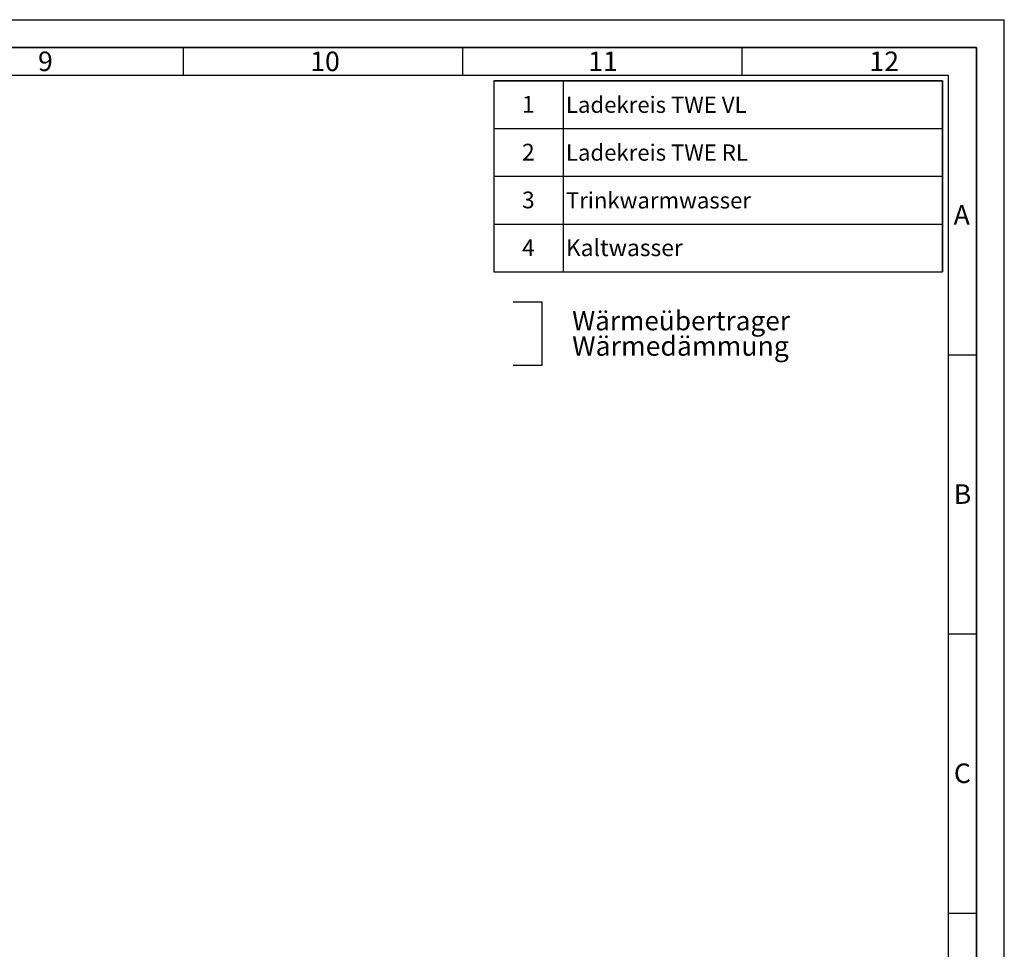
# Paper-space layout 'Blatt1' of a CAD drawing. Units: millimetres. Extents: x 0 to 5940, y 0 to 4200.
# Drawn here: x 4177 to 5940, y 2535 to 4200 of the extents above; entities that cross this region are included whole.
import ezdxf

# ---------------------------------------------------------------- set-up
doc = ezdxf.new("R2010")
doc.units = ezdxf.units.MM
doc.linetypes.add('CENTERX2', pattern=[20.32, 12.7, -2.54, 2.54, -2.54])
for name, color, linetype in [('1', 7, 'Continuous'), ('61', 7, 'Continuous'), ('62', 7, 'Continuous')]:
    doc.layers.add(name, color=color, linetype=linetype)
doc.styles.add('SLDTEXTSTYLE0', font='TXT', dxfattribs={"width": 0.605})
doc.styles.add('SLDTEXTSTYLE1', font='TXT', dxfattribs={"width": 0.75})

# ---------------------------------------------------------------- blocks, each defined once
blk = doc.blocks.new('SW_NOTE_0_4')
at = {"layer": '1', "color": 0, "ltscale": 10, "attachment_point": 1, "style": 'SLDTEXTSTYLE0'}
for s, insert, char_height in [('Wärmeübertrager', (0, 44.3), 34.396), ('Wärmedämmung', (0, -0.6), 35)]:
    blk.add_mtext(s, dxfattribs=dict(at, insert=insert, char_height=char_height))
blk = doc.blocks.new('SW_TABLEANNOTATION_0')
at = {"layer": '1', "color": 0, "ltscale": 10}
for p, q in [((0, 0), (0, -85.6)), ((0, 0), (124.2, 0)), ((0, 0), (0, -342.5)), ((803.5, 0), (0, 0)), ((124.2, 0), (124.2, -85.6)), ((124.2, 0), (803.5, 0)), ((803.5, 0), (803.5, -85.6)), ((803.5, -342.5), (803.5, 0)), ((0, -85.6), (0, -171.2)), ((0, -85.6), (124.2, -85.6)), ((124.2, -85.6), (124.2, -171.2)), ((124.2, -85.6), (803.5, -85.6)), ((803.5, -85.6), (803.5, -171.2)), ((0, -171.2), (0, -256.9)), ((0, -171.2), (124.2, -171.2)), ((124.2, -171.2), (124.2, -256.9)), ((124.2, -171.2), (803.5, -171.2)), ((803.5, -171.2), (803.5, -256.9)), ((0, -256.9), (0, -342.5)), ((0, -256.9), (124.2, -256.9)), ((124.2, -256.9), (124.2, -342.5)), ((124.2, -256.9), (803.5, -256.9)), ((803.5, -256.9), (803.5, -342.5)), ((0, -342.5), (124.2, -342.5)), ((0, -342.5), (803.5, -342.5)), ((124.2, -342.5), (803.5, -342.5))]:
    blk.add_line(p, q, dxfattribs=at)
at = {"layer": '1', "color": 0, "ltscale": 10, "attachment_point": 1, "style": 'SLDTEXTSTYLE0'}
for s, insert, char_height in [('1', (50.6, -27.4), 30), ('Ladekreis TWE VL', (129.2, -28.5), 29.104), ('2', (50.6, -113), 30), ('Ladekreis TWE RL', (129.2, -114.2), 29.104), ('3', (50.6, -198.6), 30), ('Trinkwarmwasser', (129.2, -199.8), 29.104), ('Kaltwasser', (129.2, -284.2), 30), ('4', (50.6, -284.2), 30)]:
    blk.add_mtext(s, dxfattribs=dict(at, insert=insert, char_height=char_height))

psp = doc.layouts.new('Blatt1')

# ---------------------------------------------------------------- linework, layer by layer
at = {"layer": '1', "linetype": 'CENTERX2', "ltscale": 10}
for p, q in [((5060.86, 3694.51), (5111.9, 3694.51)), ((5111.9, 3694.51), (5111.9, 3580.42)), ((5111.9, 3580.42), (5060.86, 3580.42))]:
    psp.add_line(p, q, dxfattribs=at)
at = {"layer": '61', "ltscale": 10}
for p in [(0, 4200), (5940, 0)]:
    psp.add_line(p, (5940, 4200), dxfattribs=at)
at = {"layer": '61', "color": 7, "linetype": 'Continuous', "lineweight": 35, "ltscale": 10}
for p, q in [((5890, 4150), (50, 4150)), ((5890, 50), (5890, 4150))]:
    psp.add_line(p, q, dxfattribs=at)
at = {"layer": '61', "color": 7, "linetype": 'Continuous', "ltscale": 10}
for p, q in [((4470, 4150), (4470, 4100)), ((4970, 4150), (4970, 4100)), ((5470, 4150), (5470, 4100)), ((5840, 4100), (100, 4100)), ((5840, 474.54), (5840, 4100)), ((5840, 3600), (5890, 3600)), ((5840, 3100), (5890, 3100)), ((5840, 2600), (5890, 2600))]:
    psp.add_line(p, q, dxfattribs=at)

# ---------------------------------------------------------------- block references
at = {"layer": '1', "ltscale": 10}
for name, p in [('SW_TABLEANNOTATION_0', (5025.85, 4090.78)), ('SW_NOTE_0_4', (5166.26, 3633.76))]:
    psp.add_blockref(name, p, dxfattribs=at)

# ---------------------------------------------------------------- texts
at = {"layer": '62', "ltscale": 10, "char_height": 35, "attachment_point": 2, "style": 'SLDTEXTSTYLE1'}
for s, insert in [('9', (4223.17, 4142.9)), ('10', (4723.76, 4142.9)), ('11', (5221.56, 4142.9)), ('12', (5724.98, 4142.9)), ('A', (5863.74, 3867.9)), ('B', (5865.15, 3367.9)), ('C', (5864.95, 2867.9))]:
    psp.add_mtext(s, dxfattribs=dict(at, insert=insert))

doc.saveas('drawing.dxf')
